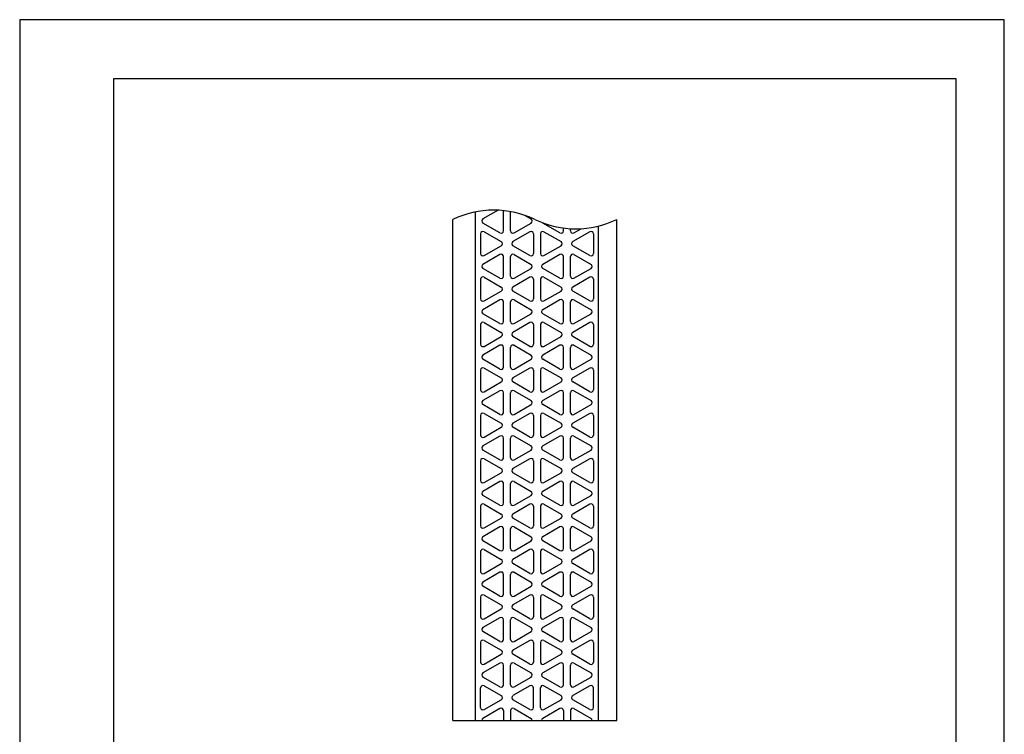
# Model space of a CAD drawing. Extents: x 0 to 210, y 0 to 297.
# Drawn here: x 0 to 210, y 145 to 297 of the extents above; entities that cross this region are included whole.
import ezdxf

# ---------------------------------------------------------------- set-up
doc = ezdxf.new("R2010")
doc.units = 0
doc.header["$LTSCALE"] = 0.3
doc.layers.get('DEFPOINTS').update_dxf_attribs({"linetype": 'CONTINUOUS'})
doc.layers.add('MODEL', color=7, linetype='CONTINUOUS')
doc.layers.add('TITLE', color=7, linetype='CONTINUOUS')

msp = doc.modelspace()

# ---------------------------------------------------------------- linework, layer by layer
at = {"layer": 'DEFPOINTS'}
for p, q in [((210, 297), (0, 297)), ((0, 297), (0, 0)), ((210, 0), (210, 297))]:
    msp.add_line(p, q, dxfattribs=at)
at = {"layer": 'MODEL'}
for p, q in [((102.03, 256.35), (98.8, 254.49)), ((92.38, 147.5), (92.38, 254.37)), ((97.22, 147.5), (97.22, 255.99)), ((103.19, 251.95), (103.19, 256.16)), ((104.69, 251.95), (104.69, 256.06)), ((107.74, 255.26), (109.07, 254.49)), ((127.37, 147.5), (127.37, 254.37)), ((102.44, 251.52), (98.8, 253.62)), ((105.44, 251.52), (109.07, 253.62)), ((115.21, 251.52), (111.57, 253.62)), ((115.96, 251.95), (115.96, 252.55)), ((117.46, 251.95), (117.46, 252.41)), ((118.21, 251.52), (119.75, 252.41)), ((123.43, 147.5), (123.43, 252.96)), ((98.3, 251.31), (98.3, 247.11)), ((99.05, 251.74), (102.69, 249.64)), ((108.82, 251.74), (105.19, 249.64)), ((109.58, 251.31), (109.58, 247.11)), ((111.08, 251.31), (111.08, 247.11)), ((111.82, 251.74), (115.46, 249.64)), ((121.6, 251.74), (117.96, 249.64)), ((122.35, 251.31), (122.35, 247.11)), ((99.05, 246.68), (102.69, 248.78)), ((108.82, 246.68), (105.19, 248.78)), ((111.82, 246.68), (115.46, 248.78)), ((121.6, 246.68), (117.96, 248.78)), ((102.44, 246.9), (98.8, 244.8)), ((103.19, 242.27), (103.19, 246.47)), ((104.69, 242.27), (104.69, 246.47)), ((105.44, 246.9), (109.07, 244.8)), ((115.21, 246.9), (111.57, 244.8)), ((115.96, 242.27), (115.96, 246.47)), ((117.46, 242.27), (117.46, 246.47)), ((118.21, 246.9), (121.85, 244.8)), ((102.44, 241.83), (98.8, 243.93)), ((105.44, 241.83), (109.07, 243.93)), ((115.21, 241.83), (111.57, 243.93)), ((118.21, 241.83), (121.85, 243.93)), ((98.3, 241.63), (98.3, 237.42)), ((99.05, 242.06), (102.69, 239.96)), ((108.82, 242.06), (105.19, 239.96)), ((109.58, 241.63), (109.58, 237.42)), ((111.08, 241.63), (111.08, 237.42)), ((111.82, 242.06), (115.46, 239.96)), ((121.6, 242.06), (117.96, 239.96)), ((122.35, 241.63), (122.35, 237.42)), ((99.05, 236.99), (102.69, 239.09)), ((108.82, 236.99), (105.19, 239.09)), ((111.82, 236.99), (115.46, 239.09)), ((121.6, 236.99), (117.96, 239.09)), ((102.44, 237.21), (98.8, 235.11)), ((103.19, 232.58), (103.19, 236.78)), ((104.69, 232.58), (104.69, 236.78)), ((105.44, 237.21), (109.07, 235.11)), ((115.21, 237.21), (111.57, 235.11)), ((115.96, 232.58), (115.96, 236.78)), ((117.46, 232.58), (117.46, 236.78)), ((118.21, 237.21), (121.85, 235.11)), ((102.44, 232.15), (98.8, 234.25)), ((105.44, 232.15), (109.07, 234.25)), ((115.21, 232.15), (111.57, 234.25)), ((118.21, 232.15), (121.85, 234.25)), ((98.3, 231.94), (98.3, 227.74)), ((99.05, 232.37), (102.69, 230.27)), ((108.82, 232.37), (105.19, 230.27)), ((109.58, 231.94), (109.58, 227.74)), ((111.08, 231.94), (111.08, 227.74)), ((111.82, 232.37), (115.46, 230.27)), ((121.6, 232.37), (117.96, 230.27)), ((122.35, 231.94), (122.35, 227.74)), ((99.05, 227.3), (102.69, 229.4)), ((108.82, 227.3), (105.19, 229.4)), ((111.82, 227.3), (115.46, 229.4)), ((121.6, 227.3), (117.96, 229.4)), ((102.44, 227.53), (98.8, 225.43)), ((103.19, 222.89), (103.19, 227.09)), ((104.69, 222.89), (104.69, 227.09)), ((105.44, 227.53), (109.07, 225.43)), ((115.21, 227.53), (111.57, 225.43)), ((115.96, 222.89), (115.96, 227.09)), ((117.46, 222.89), (117.46, 227.09)), ((118.21, 227.53), (121.85, 225.43)), ((102.44, 222.46), (98.8, 224.56)), ((99.05, 222.68), (102.69, 220.58)), ((108.82, 222.68), (105.19, 220.58)), ((105.44, 222.46), (109.07, 224.56)), ((115.21, 222.46), (111.57, 224.56)), ((111.82, 222.68), (115.46, 220.58)), ((121.6, 222.68), (117.96, 220.58)), ((118.21, 222.46), (121.85, 224.56)), ((98.3, 222.25), (98.3, 218.05)), ((109.58, 222.25), (109.58, 218.05)), ((111.08, 222.25), (111.08, 218.05)), ((122.35, 222.25), (122.35, 218.05)), ((99.05, 217.62), (102.69, 219.72)), ((108.82, 217.62), (105.19, 219.72)), ((111.82, 217.62), (115.46, 219.72)), ((121.6, 217.62), (117.96, 219.72)), ((102.44, 217.84), (98.8, 215.74)), ((103.19, 213.21), (103.19, 217.41)), ((104.69, 213.21), (104.69, 217.41)), ((105.44, 217.84), (109.07, 215.74)), ((115.21, 217.84), (111.57, 215.74)), ((115.96, 213.21), (115.96, 217.41)), ((117.46, 213.21), (117.46, 217.41)), ((118.21, 217.84), (121.85, 215.74)), ((102.44, 212.77), (98.8, 214.87)), ((105.44, 212.77), (109.07, 214.87)), ((115.21, 212.77), (111.57, 214.87)), ((118.21, 212.77), (121.85, 214.87)), ((98.3, 212.56), (98.3, 208.36)), ((99.05, 213), (102.69, 210.9)), ((108.82, 213), (105.19, 210.9)), ((109.58, 212.56), (109.58, 208.36)), ((111.08, 212.56), (111.08, 208.36)), ((111.82, 213), (115.46, 210.9)), ((121.6, 213), (117.96, 210.9)), ((122.35, 212.56), (122.35, 208.36)), ((99.05, 207.93), (102.69, 210.03)), ((108.82, 207.93), (105.19, 210.03)), ((111.82, 207.93), (115.46, 210.03)), ((121.6, 207.93), (117.96, 210.03)), ((102.44, 208.15), (98.8, 206.05)), ((105.44, 208.15), (109.07, 206.05)), ((115.21, 208.15), (111.57, 206.05)), ((118.21, 208.15), (121.85, 206.05)), ((103.19, 203.52), (103.19, 207.72)), ((104.69, 203.52), (104.69, 207.72)), ((115.96, 203.52), (115.96, 207.72)), ((117.46, 203.52), (117.46, 207.72)), ((102.44, 203.09), (98.8, 205.19)), ((105.44, 203.09), (109.07, 205.19)), ((115.21, 203.09), (111.57, 205.19)), ((118.21, 203.09), (121.85, 205.19)), ((98.3, 202.88), (98.3, 198.68)), ((99.05, 203.31), (102.69, 201.21)), ((108.82, 203.31), (105.19, 201.21)), ((109.58, 202.88), (109.58, 198.68)), ((111.08, 202.88), (111.08, 198.68)), ((111.82, 203.31), (115.46, 201.21)), ((121.6, 203.31), (117.96, 201.21)), ((122.35, 202.88), (122.35, 198.68)), ((99.05, 198.24), (102.69, 200.34)), ((108.82, 198.24), (105.19, 200.34)), ((111.82, 198.24), (115.46, 200.34)), ((121.6, 198.24), (117.96, 200.34)), ((102.44, 198.47), (98.8, 196.37)), ((103.19, 193.83), (103.19, 198.03)), ((104.69, 193.83), (104.69, 198.03)), ((105.44, 198.47), (109.07, 196.37)), ((115.21, 198.47), (111.57, 196.37)), ((115.96, 193.83), (115.96, 198.03)), ((117.46, 193.83), (117.46, 198.03)), ((118.21, 198.47), (121.85, 196.37)), ((102.44, 193.4), (98.8, 195.5)), ((105.44, 193.4), (109.07, 195.5)), ((115.21, 193.4), (111.57, 195.5)), ((118.21, 193.4), (121.85, 195.5)), ((99.05, 193.62), (102.69, 191.52)), ((108.82, 193.62), (105.19, 191.52)), ((111.82, 193.62), (115.46, 191.52)), ((121.6, 193.62), (117.96, 191.52)), ((98.3, 193.19), (98.3, 188.99)), ((109.58, 193.19), (109.58, 188.99)), ((111.08, 193.19), (111.08, 188.99)), ((122.35, 193.19), (122.35, 188.99)), ((99.05, 188.56), (102.69, 190.66)), ((108.82, 188.56), (105.19, 190.66)), ((111.82, 188.56), (115.46, 190.66)), ((121.6, 188.56), (117.96, 190.66)), ((102.44, 188.78), (98.8, 186.68)), ((103.19, 184.15), (103.19, 188.35)), ((104.69, 184.15), (104.69, 188.35)), ((105.44, 188.78), (109.07, 186.68)), ((115.21, 188.78), (111.57, 186.68)), ((115.96, 184.15), (115.96, 188.35)), ((117.46, 184.15), (117.46, 188.35)), ((118.21, 188.78), (121.85, 186.68)), ((102.44, 183.71), (98.8, 185.81)), ((105.44, 183.71), (109.07, 185.81)), ((115.21, 183.71), (111.57, 185.81)), ((118.21, 183.71), (121.85, 185.81)), ((98.3, 183.5), (98.3, 179.3)), ((99.05, 183.94), (102.69, 181.84)), ((108.82, 183.94), (105.19, 181.84)), ((109.58, 183.5), (109.58, 179.3)), ((111.08, 183.5), (111.08, 179.3)), ((111.82, 183.94), (115.46, 181.84)), ((121.6, 183.94), (117.96, 181.84)), ((122.35, 183.5), (122.35, 179.3)), ((99.05, 178.87), (102.69, 180.97)), ((108.82, 178.87), (105.19, 180.97)), ((111.82, 178.87), (115.46, 180.97)), ((121.6, 178.87), (117.96, 180.97)), ((102.44, 179.09), (98.8, 176.99)), ((103.19, 174.46), (103.19, 178.66)), ((104.69, 174.46), (104.69, 178.66)), ((105.44, 179.09), (109.07, 176.99)), ((115.21, 179.09), (111.57, 176.99)), ((115.96, 174.46), (115.96, 178.66)), ((117.46, 174.46), (117.46, 178.66)), ((118.21, 179.09), (121.85, 176.99)), ((102.44, 174.03), (98.8, 176.13)), ((105.44, 174.03), (109.07, 176.13)), ((115.21, 174.03), (111.57, 176.13)), ((118.21, 174.03), (121.85, 176.13)), ((98.3, 173.82), (98.3, 169.62)), ((99.05, 174.25), (102.69, 172.15)), ((108.82, 174.25), (105.19, 172.15)), ((109.58, 173.82), (109.58, 169.62)), ((111.08, 173.82), (111.08, 169.62)), ((111.82, 174.25), (115.46, 172.15)), ((121.6, 174.25), (117.96, 172.15)), ((122.35, 173.82), (122.35, 169.62)), ((99.05, 169.18), (102.69, 171.28)), ((108.82, 169.18), (105.19, 171.28)), ((111.82, 169.18), (115.46, 171.28)), ((121.6, 169.18), (117.96, 171.28)), ((102.44, 169.41), (98.8, 167.31)), ((103.19, 164.77), (103.19, 168.97)), ((104.69, 164.77), (104.69, 168.97)), ((105.44, 169.41), (109.07, 167.31)), ((115.21, 169.41), (111.57, 167.31)), ((115.96, 164.77), (115.96, 168.97)), ((117.46, 164.77), (117.46, 168.97)), ((118.21, 169.41), (121.85, 167.31)), ((102.44, 164.34), (98.8, 166.44)), ((105.44, 164.34), (109.07, 166.44)), ((115.21, 164.34), (111.57, 166.44)), ((118.21, 164.34), (121.85, 166.44)), ((98.3, 164.13), (98.3, 159.93)), ((99.05, 164.56), (102.69, 162.46)), ((108.82, 164.56), (105.19, 162.46)), ((109.58, 164.13), (109.58, 159.93)), ((111.08, 164.13), (111.08, 159.93)), ((111.82, 164.56), (115.46, 162.46)), ((121.6, 164.56), (117.96, 162.46)), ((122.35, 164.13), (122.35, 159.93)), ((102.44, 159.72), (98.8, 157.62)), ((99.05, 159.5), (102.69, 161.6)), ((108.82, 159.5), (105.19, 161.6)), ((105.44, 159.72), (109.07, 157.62)), ((115.21, 159.72), (111.57, 157.62)), ((111.82, 159.5), (115.46, 161.6)), ((121.6, 159.5), (117.96, 161.6)), ((118.21, 159.72), (121.85, 157.62)), ((103.19, 155.09), (103.19, 159.29)), ((104.69, 155.09), (104.69, 159.29)), ((115.96, 155.09), (115.96, 159.29)), ((117.46, 155.09), (117.46, 159.29)), ((102.44, 154.65), (98.8, 156.75)), ((105.44, 154.65), (109.07, 156.75)), ((115.21, 154.65), (111.57, 156.75)), ((118.21, 154.65), (121.85, 156.75)), ((98.3, 150.24), (98.3, 154.44)), ((99.05, 154.88), (102.69, 152.78)), ((108.82, 154.88), (105.19, 152.78)), ((109.58, 150.24), (109.58, 154.44)), ((111.08, 150.24), (111.08, 154.44)), ((111.82, 154.88), (115.46, 152.78)), ((121.6, 154.88), (117.96, 152.78)), ((122.35, 150.24), (122.35, 154.44)), ((99.05, 149.81), (102.69, 151.91)), ((108.82, 149.81), (105.19, 151.91)), ((111.82, 149.81), (115.46, 151.91)), ((121.6, 149.81), (117.96, 151.91)), ((102.44, 150.03), (98.8, 147.93)), ((103.19, 149.6), (103.19, 147.5)), ((104.69, 149.6), (104.69, 147.5)), ((105.44, 150.03), (109.07, 147.93)), ((115.21, 150.03), (111.57, 147.93)), ((115.96, 149.6), (115.96, 147.5)), ((117.46, 149.6), (117.46, 147.5)), ((118.21, 150.03), (121.85, 147.93)), ((92.38, 147.5), (127.37, 147.5))]:
    msp.add_line(p, q, dxfattribs=at)
for centre, radius, start, end in [((101.12, 236.23), 20.14, 64.25, 115.75), ((102.69, 256.16), 0.5, 0, 13.3473), ((99.05, 254.05), 0.5, 120, 240), ((108.82, 254.05), 0.5, 300, 60), ((118.62, 272.52), 20.14, 244.25, 295.75), ((111.82, 254.05), 0.5, 228.5031, 240), ((111.82, 254.05), 0.5, 235.184, 240), ((98.8, 251.31), 0.5, 60, 180), ((102.69, 251.95), 0.5, 240, 0), ((105.19, 251.95), 0.5, 180, 300), ((109.07, 251.31), 0.5, 0, 120), ((111.57, 251.31), 0.5, 60, 180), ((115.46, 251.95), 0.5, 240, 0), ((117.96, 251.95), 0.5, 180, 300), ((121.85, 251.31), 0.5, 0, 120), ((102.44, 249.21), 0.5, 300, 60), ((105.44, 249.21), 0.5, 120, 240), ((115.21, 249.21), 0.5, 300, 60), ((118.21, 249.21), 0.5, 120, 240), ((98.8, 247.11), 0.5, 180, 300), ((102.69, 246.47), 0.5, 0, 120), ((105.19, 246.47), 0.5, 60, 180), ((109.07, 247.11), 0.5, 240, 0), ((111.57, 247.11), 0.5, 180, 300), ((115.46, 246.47), 0.5, 0, 120), ((117.96, 246.47), 0.5, 60, 180), ((121.85, 247.11), 0.5, 240, 0), ((99.05, 244.37), 0.5, 120, 240), ((108.82, 244.37), 0.5, 300, 60), ((111.82, 244.37), 0.5, 120, 240), ((121.6, 244.37), 0.5, 300, 60), ((98.8, 241.63), 0.5, 60, 180), ((102.69, 242.27), 0.5, 240, 0), ((105.19, 242.27), 0.5, 180, 300), ((109.07, 241.63), 0.5, 0, 120), ((111.57, 241.63), 0.5, 60, 180), ((115.46, 242.27), 0.5, 240, 0), ((117.96, 242.27), 0.5, 180, 300), ((121.85, 241.63), 0.5, 0, 120), ((102.44, 239.52), 0.5, 300, 60), ((105.44, 239.52), 0.5, 120, 240), ((115.21, 239.52), 0.5, 300, 60), ((118.21, 239.52), 0.5, 120, 240), ((98.8, 237.42), 0.5, 180, 300), ((109.07, 237.42), 0.5, 240, 0), ((111.57, 237.42), 0.5, 180, 300), ((121.85, 237.42), 0.5, 240, 0), ((102.69, 236.78), 0.5, 0, 120), ((105.19, 236.78), 0.5, 60, 180), ((115.46, 236.78), 0.5, 0, 120), ((117.96, 236.78), 0.5, 60, 180), ((99.05, 234.68), 0.5, 120, 240), ((108.82, 234.68), 0.5, 300, 60), ((111.82, 234.68), 0.5, 120, 240), ((121.6, 234.68), 0.5, 300, 60), ((98.8, 231.94), 0.5, 60, 180), ((102.69, 232.58), 0.5, 240, 0), ((105.19, 232.58), 0.5, 180, 300), ((109.07, 231.94), 0.5, 0, 120), ((111.57, 231.94), 0.5, 60, 180), ((115.46, 232.58), 0.5, 240, 0), ((117.96, 232.58), 0.5, 180, 300), ((121.85, 231.94), 0.5, 0, 120), ((102.44, 229.84), 0.5, 300, 60), ((105.44, 229.84), 0.5, 120, 240), ((115.21, 229.84), 0.5, 300, 60), ((118.21, 229.84), 0.5, 120, 240), ((98.8, 227.74), 0.5, 180, 300), ((102.69, 227.09), 0.5, 0, 120), ((105.19, 227.09), 0.5, 60, 180), ((109.07, 227.74), 0.5, 240, 0), ((111.57, 227.74), 0.5, 180, 300), ((115.46, 227.09), 0.5, 0, 120), ((117.96, 227.09), 0.5, 60, 180), ((121.85, 227.74), 0.5, 240, 0), ((99.05, 224.99), 0.5, 120, 240), ((108.82, 224.99), 0.5, 300, 60), ((111.82, 224.99), 0.5, 120, 240), ((121.6, 224.99), 0.5, 300, 60), ((98.8, 222.25), 0.5, 60, 180), ((102.69, 222.89), 0.5, 240, 0), ((105.19, 222.89), 0.5, 180, 300), ((109.07, 222.25), 0.5, 0, 120), ((111.57, 222.25), 0.5, 60, 180), ((115.46, 222.89), 0.5, 240, 0), ((117.96, 222.89), 0.5, 180, 300), ((121.85, 222.25), 0.5, 0, 120), ((102.44, 220.15), 0.5, 300, 60), ((105.44, 220.15), 0.5, 120, 240), ((115.21, 220.15), 0.5, 300, 60), ((118.21, 220.15), 0.5, 120, 240), ((98.8, 218.05), 0.5, 180, 300), ((102.69, 217.41), 0.5, 0, 120), ((105.19, 217.41), 0.5, 60, 180), ((109.07, 218.05), 0.5, 240, 0), ((111.57, 218.05), 0.5, 180, 300), ((115.46, 217.41), 0.5, 0, 120), ((117.96, 217.41), 0.5, 60, 180), ((121.85, 218.05), 0.5, 240, 0), ((99.05, 215.31), 0.5, 120, 240), ((108.82, 215.31), 0.5, 300, 60), ((111.82, 215.31), 0.5, 120, 240), ((121.6, 215.31), 0.5, 300, 60), ((98.8, 212.56), 0.5, 60, 180), ((102.69, 213.21), 0.5, 240, 0), ((105.19, 213.21), 0.5, 180, 300), ((109.07, 212.56), 0.5, 0, 120), ((111.57, 212.56), 0.5, 60, 180), ((115.46, 213.21), 0.5, 240, 0), ((117.96, 213.21), 0.5, 180, 300), ((121.85, 212.56), 0.5, 0, 120), ((102.44, 210.46), 0.5, 300, 60), ((105.44, 210.46), 0.5, 120, 240), ((115.21, 210.46), 0.5, 300, 60), ((118.21, 210.46), 0.5, 120, 240), ((98.8, 208.36), 0.5, 180, 300), ((102.69, 207.72), 0.5, 0, 120), ((105.19, 207.72), 0.5, 60, 180), ((109.07, 208.36), 0.5, 240, 0), ((111.57, 208.36), 0.5, 180, 300), ((115.46, 207.72), 0.5, 0, 120), ((117.96, 207.72), 0.5, 60, 180), ((121.85, 208.36), 0.5, 240, 0), ((99.05, 205.62), 0.5, 120, 240), ((108.82, 205.62), 0.5, 300, 60), ((111.82, 205.62), 0.5, 120, 240), ((121.6, 205.62), 0.5, 300, 60), ((98.8, 202.88), 0.5, 60, 180), ((102.69, 203.52), 0.5, 240, 0), ((105.19, 203.52), 0.5, 180, 300), ((109.07, 202.88), 0.5, 0, 120), ((111.57, 202.88), 0.5, 60, 180), ((115.46, 203.52), 0.5, 240, 0), ((117.96, 203.52), 0.5, 180, 300), ((121.85, 202.88), 0.5, 0, 120), ((102.44, 200.78), 0.5, 300, 60), ((105.44, 200.78), 0.5, 120, 240), ((115.21, 200.78), 0.5, 300, 60), ((118.21, 200.78), 0.5, 120, 240), ((98.8, 198.68), 0.5, 180, 300), ((102.69, 198.03), 0.5, 0, 120), ((105.19, 198.03), 0.5, 60, 180), ((109.07, 198.68), 0.5, 240, 0), ((111.57, 198.68), 0.5, 180, 300), ((115.46, 198.03), 0.5, 0, 120), ((117.96, 198.03), 0.5, 60, 180), ((121.85, 198.68), 0.5, 240, 0), ((99.05, 195.93), 0.5, 120, 240), ((108.82, 195.93), 0.5, 300, 60), ((111.82, 195.93), 0.5, 120, 240), ((121.6, 195.93), 0.5, 300, 60), ((98.8, 193.19), 0.5, 60, 180), ((102.69, 193.83), 0.5, 240, 0), ((105.19, 193.83), 0.5, 180, 300), ((109.07, 193.19), 0.5, 0, 120), ((111.57, 193.19), 0.5, 60, 180), ((115.46, 193.83), 0.5, 240, 0), ((117.96, 193.83), 0.5, 180, 300), ((121.85, 193.19), 0.5, 0, 120), ((102.44, 191.09), 0.5, 300, 60), ((105.44, 191.09), 0.5, 120, 240), ((115.21, 191.09), 0.5, 300, 60), ((118.21, 191.09), 0.5, 120, 240), ((98.8, 188.99), 0.5, 180, 300), ((102.69, 188.35), 0.5, 0, 120), ((105.19, 188.35), 0.5, 60, 180), ((109.07, 188.99), 0.5, 240, 0), ((111.57, 188.99), 0.5, 180, 300), ((115.46, 188.35), 0.5, 0, 120), ((117.96, 188.35), 0.5, 60, 180), ((121.85, 188.99), 0.5, 240, 0), ((99.05, 186.25), 0.5, 120, 240), ((108.82, 186.25), 0.5, 300, 60), ((111.82, 186.25), 0.5, 120, 240), ((121.6, 186.25), 0.5, 300, 60), ((98.8, 183.5), 0.5, 60, 180), ((102.69, 184.15), 0.5, 240, 0), ((105.19, 184.15), 0.5, 180, 300), ((109.07, 183.5), 0.5, 0, 120), ((111.57, 183.5), 0.5, 60, 180), ((115.46, 184.15), 0.5, 240, 0), ((117.96, 184.15), 0.5, 180, 300), ((121.85, 183.5), 0.5, 0, 120), ((102.44, 181.4), 0.5, 300, 60), ((105.44, 181.4), 0.5, 120, 240), ((115.21, 181.4), 0.5, 300, 60), ((118.21, 181.4), 0.5, 120, 240), ((98.8, 179.3), 0.5, 180, 300), ((102.69, 178.66), 0.5, 0, 120), ((105.19, 178.66), 0.5, 60, 180), ((109.07, 179.3), 0.5, 240, 0), ((111.57, 179.3), 0.5, 180, 300), ((115.46, 178.66), 0.5, 0, 120), ((117.96, 178.66), 0.5, 60, 180), ((121.85, 179.3), 0.5, 240, 0), ((99.05, 176.56), 0.5, 120, 240), ((108.82, 176.56), 0.5, 300, 60), ((111.82, 176.56), 0.5, 120, 240), ((121.6, 176.56), 0.5, 300, 60), ((98.8, 173.82), 0.5, 60, 180), ((102.69, 174.46), 0.5, 240, 0), ((105.19, 174.46), 0.5, 180, 300), ((109.07, 173.82), 0.5, 0, 120), ((111.57, 173.82), 0.5, 60, 180), ((115.46, 174.46), 0.5, 240, 0), ((117.96, 174.46), 0.5, 180, 300), ((121.85, 173.82), 0.5, 0, 120), ((102.44, 171.72), 0.5, 300, 60), ((105.44, 171.72), 0.5, 120, 240), ((115.21, 171.72), 0.5, 300, 60), ((118.21, 171.72), 0.5, 120, 240), ((98.8, 169.62), 0.5, 180, 300), ((102.69, 168.97), 0.5, 0, 120), ((105.19, 168.97), 0.5, 60, 180), ((109.07, 169.62), 0.5, 240, 0), ((111.57, 169.62), 0.5, 180, 300), ((115.46, 168.97), 0.5, 0, 120), ((117.96, 168.97), 0.5, 60, 180), ((121.85, 169.62), 0.5, 240, 0), ((99.05, 166.87), 0.5, 120, 240), ((108.82, 166.87), 0.5, 300, 60), ((111.82, 166.87), 0.5, 120, 240), ((121.6, 166.87), 0.5, 300, 60), ((98.8, 164.13), 0.5, 60, 180), ((102.69, 164.77), 0.5, 240, 0), ((105.19, 164.77), 0.5, 180, 300), ((109.07, 164.13), 0.5, 0, 120), ((111.57, 164.13), 0.5, 60, 180), ((115.46, 164.77), 0.5, 240, 0), ((117.96, 164.77), 0.5, 180, 300), ((121.85, 164.13), 0.5, 0, 120), ((102.44, 162.03), 0.5, 300, 60), ((105.44, 162.03), 0.5, 120, 240), ((115.21, 162.03), 0.5, 300, 60), ((118.21, 162.03), 0.5, 120, 240), ((98.8, 159.93), 0.5, 180, 300), ((102.69, 159.29), 0.5, 0, 120), ((105.19, 159.29), 0.5, 60, 180), ((109.07, 159.93), 0.5, 240, 0), ((111.57, 159.93), 0.5, 180, 300), ((115.46, 159.29), 0.5, 0, 120), ((117.96, 159.29), 0.5, 60, 180), ((121.85, 159.93), 0.5, 240, 0), ((99.05, 157.19), 0.5, 120, 240), ((108.82, 157.19), 0.5, 300, 60), ((111.82, 157.19), 0.5, 120, 240), ((121.6, 157.19), 0.5, 300, 60), ((98.8, 154.44), 0.5, 60, 180), ((102.69, 155.09), 0.5, 240, 0), ((105.19, 155.09), 0.5, 180, 300), ((109.07, 154.44), 0.5, 0, 120), ((111.57, 154.44), 0.5, 60, 180), ((115.46, 155.09), 0.5, 240, 0), ((117.96, 155.09), 0.5, 180, 300), ((121.85, 154.44), 0.5, 0, 120), ((102.44, 152.34), 0.5, 300, 60), ((105.44, 152.34), 0.5, 120, 240), ((115.21, 152.34), 0.5, 300, 60), ((118.21, 152.34), 0.5, 120, 240), ((98.8, 150.24), 0.5, 180, 300), ((102.69, 149.6), 0.5, 0, 120), ((105.19, 149.6), 0.5, 60, 180), ((109.07, 150.24), 0.5, 240, 0), ((111.57, 150.24), 0.5, 180, 300), ((115.46, 149.6), 0.5, 0, 120), ((117.96, 149.6), 0.5, 60, 180), ((121.85, 150.24), 0.5, 240, 0), ((99.05, 147.5), 0.5, 120, 180), ((108.82, 147.5), 0.5, 360, 60), ((111.82, 147.5), 0.5, 120, 180), ((121.6, 147.5), 0.5, 360, 60)]:
    msp.add_arc(centre, radius, start, end, dxfattribs=at)
at = {"layer": 'TITLE'}
for p, q in [((199.75, 284.37), (20, 284.37)), ((20, 284.37), (20, 12.62)), ((199.75, 12.62), (199.75, 284.37))]:
    msp.add_line(p, q, dxfattribs=at)

doc.saveas('drawing.dxf')
